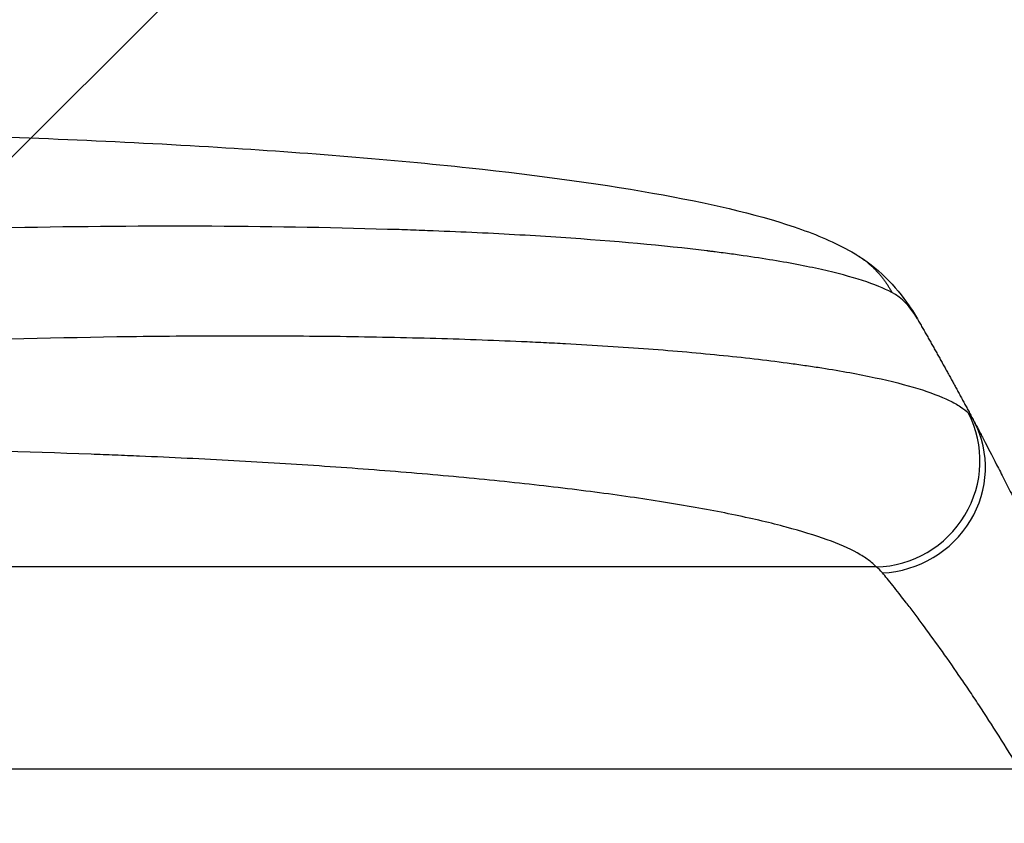
# Model space of a CAD drawing. Units: millimetres. Extents: x -3690 to 3645, y -2666 to 2198.
# Drawn here: x 1950 to 2090, y 507 to 622 of the extents above; entities that cross this region are included whole.
import ezdxf

# ---------------------------------------------------------------- set-up
doc = ezdxf.new("R2010")
doc.units = ezdxf.units.MM
doc.header["$LTSCALE"] = 20
doc.layers.add('2d', color=230, linetype='Continuous')
doc.layers.add('AS-Free_Space_Hatch', color=31, linetype='Continuous')

msp = doc.modelspace()

# ---------------------------------------------------------------- hatches: boundary and pattern name
at = {"layer": 'AS-Free_Space_Hatch'}
h = msp.add_hatch(dxfattribs=at)
h.set_pattern_fill('ANSI31', color=256, scale=100, angle=180, style=0)
edge = h.paths.add_edge_path()
edge.add_arc((-1376.5, -330), 1000, 340.85404, 346.53861)
edge.add_arc((46.5, 330), 1000, 243.22597, 270)
edge.add_line((46.5, -670), (2144.51, -670))
edge.add_arc((2144.51, 330), 1000, 270, 450)
edge.add_line((2144.51, 1330), (46.5, 1330))
edge.add_arc((46.5, 330), 1000, 90, 166.53861)
edge.add_arc((-1376.5, -330), 1000, 63.22597, 90)
edge.add_line((-1376.5, 670), (-2689.58, 670))
edge.add_arc((-2689.58, -330), 1000, 90, 270)
edge.add_line((-2689.58, -1330), (-1376.5, -1330))
edge.add_arc((-1376.5, -330), 1000, 270, 303.15381)
edge.add_arc((-330, -1147.5), 500, 182.2587, 461.7492)

# ---------------------------------------------------------------- linework, layer by layer
at = {"layer": '2d'}
for p, q in [((2072.2, 543.77), (1750.02, 543.77)), ((2092.57, 515), (1748.47, 515))]:
    msp.add_line(p, q, dxfattribs=at)
for centre, major_axis, ratio, start_param, end_param in [((2072.09, 558.62), (-11.11, -10.08), 0.982536, 0.850361, 2.888244), ((2072.89, 557.41), (-13.25, -7.03), 0.957674, 1.114121, 3.141593)]:
    msp.add_ellipse(centre, major_axis=major_axis, ratio=ratio, start_param=start_param, end_param=end_param, dxfattribs=at)
for points, knots in [([(1886.98, 606), (1903.11, 606), (1919.25, 605.81), (1949.9, 604.98), (1964.59, 604.37), (1991.14, 602.74), (2003.27, 601.76), (2024.47, 599.48), (2033.82, 598.19), (2049.52, 595.32), (2056.03, 593.78), (2064.25, 590.85), (2066.74, 589.79), (2069.19, 588.33)], [0, 0, 0, 0, 4.845166, 4.845166, 9.461143, 9.461143, 13.689194, 13.689194, 17.608806, 17.608806, 21.330126, 21.330126, 23.152344, 23.152344, 23.152344, 23.152344]), ([(2074.42, 582.85), (2072.21, 584.01), (2068.84, 585.1), (2062.19, 586.59), (2059.71, 587.06), (2055.62, 587.73), (2054.19, 587.94), (2051.96, 588.26), (2050.83, 588.41), (2049.46, 588.59), (2048.77, 588.67), (2048.42, 588.72), (2048.25, 588.74), (2048.17, 588.75), (2048.12, 588.75), (2048.09, 588.76), (2041.9, 589.51), (2034.93, 590.14), (2023.49, 590.91), (2019.52, 591.14), (2013.34, 591.43), (2011.25, 591.52), (2008.06, 591.64), (2006.45, 591.7), (2004.55, 591.77), (2003.6, 591.8), (2003.12, 591.81), (2002.92, 591.82), (2002.78, 591.82), (2002.71, 591.82), (1994.12, 592.09), (1985.16, 592.23), (1966.64, 592.29), (1957.08, 592.2), (1937.62, 591.82), (1927.72, 591.52), (1907.8, 590.74), (1897.77, 590.26), (1887.76, 589.69)], [0, 0, 0, 0, 0.125, 0.125, 0.1875, 0.1875, 0.21875, 0.21875, 0.234375, 0.242188, 0.246094, 0.248047, 0.249023, 0.249512, 0.249512, 0.25, 0.25, 0.375, 0.375, 0.4375, 0.4375, 0.46875, 0.46875, 0.484375, 0.492188, 0.496094, 0.498047, 0.499023, 0.499023, 0.5, 0.5, 0.625, 0.625, 0.75, 0.75, 0.875, 0.875, 1, 1, 1, 1]), ([(2069.19, 588.33), (2072.4, 586.43), (2074.99, 583.75), (2077.31, 580.33), (2077.7, 579.71), (2078.06, 579.07)], [0, 0, 0, 0, 1.755156, 1.755156, 2.142972, 2.142972, 2.142972, 2.142972]), ([(1904.36, 574.35), (1914.88, 574.95), (1925.29, 575.43), (1945.83, 576.18), (1955.98, 576.44), (1968.49, 576.61), (1970.98, 576.63), (1975.93, 576.67), (1978.37, 576.68), (1985.64, 576.69), (1990.39, 576.66), (1999.69, 576.55), (2004.24, 576.46), (2013.13, 576.22), (2017.47, 576.06), (2022.76, 575.83), (2023.81, 575.78), (2025.9, 575.68), (2026.94, 575.63), (2030.02, 575.46), (2032.03, 575.34), (2037.93, 574.96), (2041.69, 574.68), (2048.83, 574.05), (2052.22, 573.71), (2057.02, 573.14), (2058.58, 572.94), (2060.83, 572.64), (2061.57, 572.53), (2063.02, 572.32), (2063.74, 572.21), (2067.23, 571.66), (2069.77, 571.2), (2074.33, 570.22), (2076.36, 569.7), (2079.87, 568.62), (2081.37, 568.06), (2083.18, 567.18), (2083.72, 566.88), (2084.64, 566.27), (2085.02, 565.96), (2085.33, 565.64)], [0, 0, 0, 0, 0.0313345, 0.0313345, 0.062669, 0.062669, 0.0705026, 0.0705026, 0.0783362, 0.0783362, 0.0940035, 0.0940035, 0.1096707, 0.1096707, 0.125338, 0.125338, 0.1292548, 0.1292548, 0.1331716, 0.1331716, 0.1410052, 0.1410052, 0.1566725, 0.1566725, 0.1723397, 0.1723397, 0.1801733, 0.1801733, 0.1840901, 0.1840901, 0.188007, 0.188007, 0.2036742, 0.2036742, 0.2193414, 0.2193414, 0.2350087, 0.2350087, 0.2428423, 0.2428423, 0.2506759, 0.2506759, 0.2506759, 0.2506759]), ([(2086.14, 564.44), (2086.32, 564.1), (2086.53, 563.72), (2086.98, 562.85), (2087.23, 562.38), (2088.04, 560.83), (2088.65, 559.65), (2089.68, 557.66), (2090.04, 556.95), (2090.79, 555.48), (2091.18, 554.7), (2092.38, 552.3), (2093.22, 550.59), (2094.98, 546.98), (2095.89, 545.08), (2097.07, 542.58), (2097.31, 542.07), (2097.79, 541.05), (2098.03, 540.53), (2098.75, 538.96), (2099.24, 537.9), (2100.7, 534.69), (2101.68, 532.49), (2103.65, 527.99), (2104.64, 525.69), (2105.63, 523.32)], [0, 0, 0, 0, 0.00390696, 0.00390696, 0.00781392, 0.00781392, 0.01562784, 0.01562784, 0.01953479, 0.01953479, 0.02344175, 0.02344175, 0.03125567, 0.03125567, 0.03906959, 0.03906959, 0.04102307, 0.04102307, 0.04297655, 0.04297655, 0.04688351, 0.04688351, 0.05469743, 0.05469743, 0.06251134, 0.06251134, 0.06251134, 0.06251134]), ([(2072.2, 543.77), (2071.9, 544.11), (2071.52, 544.44), (2070.61, 545.1), (2070.09, 545.43), (2068.32, 546.4), (2066.88, 547.03), (2063.5, 548.26), (2061.57, 548.85), (2057.21, 550.02), (2054.8, 550.59), (2049.49, 551.69), (2046.64, 552.22), (2040.61, 553.22), (2037.42, 553.7), (2030.71, 554.61), (2027.19, 555.05), (2021.67, 555.66), (2019.79, 555.86), (2015.95, 556.25), (2014.01, 556.44), (2008.1, 556.99), (2004.07, 557.32), (1995.81, 557.95), (1991.59, 558.24), (1982.98, 558.76), (1978.58, 559.01), (1971.86, 559.33), (1969.6, 559.44), (1966.18, 559.58), (1965.03, 559.63), (1962.74, 559.72), (1961.59, 559.77), (1951.21, 560.15), (1941.87, 560.4), (1922.94, 560.73), (1913.37, 560.81), (1903.68, 560.81)], [0, 0, 0, 0, 0.0073183, 0.0073183, 0.0146366, 0.0146366, 0.0292731, 0.0292731, 0.0439097, 0.0439097, 0.0585463, 0.0585463, 0.0731829, 0.0731829, 0.0878194, 0.0878194, 0.102456, 0.102456, 0.1097743, 0.1097743, 0.1170926, 0.1170926, 0.1317291, 0.1317291, 0.1463657, 0.1463657, 0.1610023, 0.1610023, 0.1683206, 0.1683206, 0.1719797, 0.1719797, 0.1756389, 0.1756389, 0.204912, 0.204912, 0.2341852, 0.2341852, 0.2341852, 0.2341852]), ([(2092.57, 515), (2091.6, 516.6), (2090.64, 518.16), (2088.72, 521.2), (2087.76, 522.68), (2086.34, 524.84), (2085.86, 525.56), (2084.92, 526.96), (2084.44, 527.65), (2083.05, 529.68), (2082.15, 530.96), (2080.41, 533.4), (2079.56, 534.56), (2078.35, 536.2), (2077.96, 536.73), (2077.2, 537.74), (2076.83, 538.22), (2075.77, 539.59), (2075.13, 540.41), (2074.28, 541.48), (2074.01, 541.81), (2073.52, 542.41), (2073.29, 542.68), (2073.09, 542.92)], [0, 0, 0, 0, 0.00561929, 0.00561929, 0.01123858, 0.01123858, 0.01404822, 0.01404822, 0.01685786, 0.01685786, 0.02247715, 0.02247715, 0.02809644, 0.02809644, 0.03090608, 0.03090608, 0.03371573, 0.03371573, 0.03933501, 0.03933501, 0.04214466, 0.04214466, 0.0449543, 0.0449543, 0.0449543, 0.0449543])]:
    msp.add_open_spline(points, degree=3, knots=knots, dxfattribs=at)
for points, weights, degree in [([(2069.19, 588.33), (2069.19, 588.33), (2069.19, 588.33)], [0.927879253693, 0.927879266282, 0.927879278874], 2), ([(2069.19, 588.33), (2072.56, 586.34), (2074.42, 582.85)], [0.927879278874, 0.929826735715, 1], 2), ([(2078.06, 579.07), (2080.83, 574.24), (2083.53, 569.37), (2086.14, 564.44)], [1, 0.999906908219, 0.999906908219, 1], 3)]:
    msp.add_rational_spline(points, weights, degree=degree, dxfattribs=at)
for points in [[(2078.06, 579.07), (2077.06, 580.81), (2075.87, 582.08), (2074.42, 582.85)], [(2085.33, 565.64), (2085.59, 565.37), (2085.86, 564.97), (2086.14, 564.44)], [(2073.09, 542.92), (2072.79, 543.29), (2072.49, 543.57), (2072.2, 543.77)]]:
    msp.add_open_spline(points, degree=3, dxfattribs=at)

doc.saveas('drawing.dxf')
